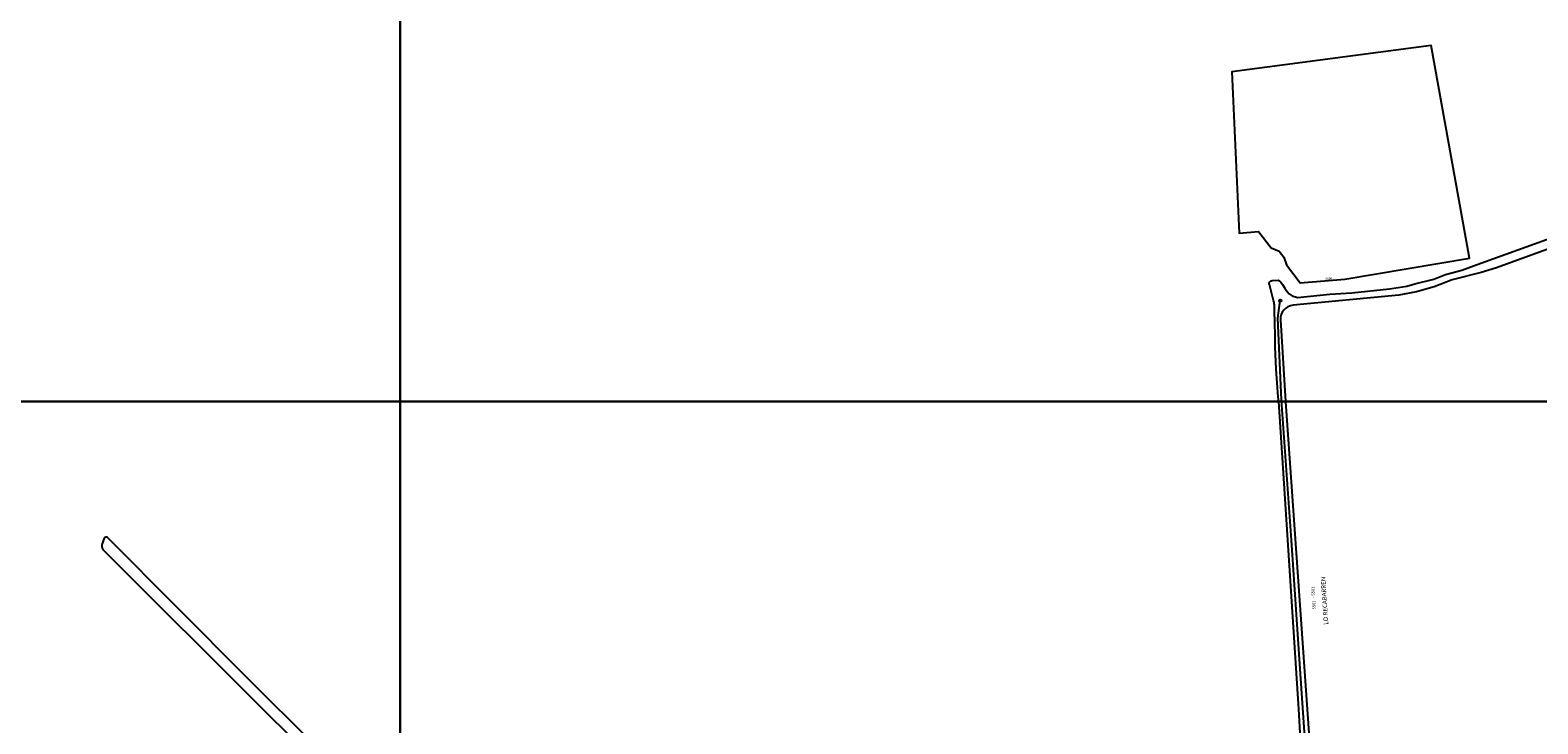
# Model space of a CAD drawing. Extents: x 349900 to 359800, y 6302173 to 6311512.
# Drawn here: x 351453 to 352459, y 6305585 to 6306048 of the extents above; entities that cross this region are included whole.
import ezdxf

# ---------------------------------------------------------------- set-up
doc = ezdxf.new("R2010")
doc.units = 0
doc.header["$MEASUREMENT"] = 0
doc.layers.get('0').update_dxf_attribs({"linetype": 'CONTINUOUS'})
for name, color, linetype in [('1010', 7, 'CONTINUOUS'), ('1400', 7, 'CONTINUOUS'), ('1500', 7, 'CONTINUOUS'), ('2000', 7, 'CONTINUOUS'), ('2510', 7, 'CONTINUOUS'), ('LIMITE_PREDIAL', 7, 'CONTINUOUS')]:
    doc.layers.add(name, color=color, linetype=linetype)

msp = doc.modelspace()

# ---------------------------------------------------------------- linework, layer by layer
at = {"color": 3}
for points in [[(350800, 6305800), (351700, 6305800), (351700, 6306400), (350800, 6306400), (350800, 6305800)], [(351700, 6305800), (352600, 6305800), (352600, 6306400), (351700, 6306400), (351700, 6305800)], [(350800, 6305200), (351700, 6305200), (351700, 6305800), (350800, 6305800), (350800, 6305200)], [(351700, 6305200), (352600, 6305200), (352600, 6305800), (351700, 6305800), (351700, 6305200)]]:
    msp.add_lwpolyline(points, dxfattribs=at)
at = {"color": 10}
msp.add_lwpolyline([(352322.79, 6305325.4), (352321.54, 6305330.99), (352316.89, 6305382.1), (352313.51, 6305429.68), (352305.06, 6305518.06), (352305.06, 6305556.61), (352300.84, 6305618.28), (352294.93, 6305707.51), (352288.17, 6305800.96), (352285.63, 6305855.56), (352287.32, 6305867.39)], dxfattribs=at)
at = {"layer": '1400', "color": 2}
msp.add_lwpolyline([(352255, 6306020), (352259.8, 6305912.3), (352272.9, 6305913.4), (352281.3, 6305902.5), (352286.5, 6305900.3), (352289.8, 6305896.3), (352291.4, 6305891.3), (352300.5, 6305879.2), (352330.4, 6305881.8), (352413.6, 6305895.8), (352388.1, 6306037.7), (352255, 6306020)], dxfattribs=at)
at = {"layer": '1500', "color": 10}
msp.add_circle((352287.31, 6305867.39), 0.759, dxfattribs=at)
at = {"layer": '2000', "color": 1}
for points in [[(352284, 6305836.5), (352284, 6305845.6), (352283.6, 6305851.1), (352283.5, 6305862.3), (352283.48, 6305863.05), (352283.44, 6305863.8), (352283.37, 6305864.55), (352283.28, 6305865.3), (352283.17, 6305866.04), (352283.04, 6305866.78), (352282.88, 6305867.52), (352282.69, 6305868.25), (352280.04, 6305878.18), (352279.98, 6305878.63), (352280.01, 6305879.08), (352280.14, 6305879.5), (352280.36, 6305879.89), (352280.67, 6305880.22), (352281.04, 6305880.48), (352281.45, 6305880.65), (352281.9, 6305880.72), (352285.97, 6305880.96), (352286.91, 6305880.61), (352287.8, 6305879.78), (352288.74, 6305878.02), (352290.27, 6305875.78), (352291.68, 6305873.6), (352293.16, 6305872.01), (352295.28, 6305870.48), (352298.81, 6305869.54), (352320.4, 6305871.6), (352335.1, 6305872.5), (352360.3, 6305875.2), (352371.8, 6305877.1), (352377.2, 6305878.6), (352389.8, 6305881.7), (352397.6, 6305884.7), (352408.4, 6305887.7), (352418.8, 6305891.4), (352497.65, 6305919.95)], [(352501.31, 6305914.72), (352431.75, 6305889.3), (352421.35, 6305886.2), (352402.15, 6305881.3), (352389.95, 6305876.6), (352378.25, 6305873.2), (352366.35, 6305871), (352295.85, 6305864.3), (352294.11, 6305863.96), (352292.46, 6305863.3), (352290.98, 6305862.34), (352289.7, 6305861.1), (352288.68, 6305859.65), (352287.96, 6305858.03), (352287.56, 6305856.3), (352287.5, 6305854.53), (352290.85, 6305800.1), (352323.25, 6305338.7)], [(352301.5, 6305563), (352299.7, 6305594.8), (352286.4, 6305800.1), (352285.88, 6305803.21), (352284.5, 6305821.6), (352284, 6305836.5)], [(351643.35, 6305570.2), (351597.25, 6305616.1), (351504.81, 6305709.03), (351504.5, 6305709.27), (351504.14, 6305709.43), (351503.74, 6305709.49), (351503.35, 6305709.46), (351502.98, 6305709.32), (351502.65, 6305709.1), (351502.39, 6305708.8), (351502.21, 6305708.45), (351500.99, 6305705.05), (351500.84, 6305704.52), (351500.77, 6305703.97), (351500.77, 6305703.41), (351500.86, 6305702.86), (351501.02, 6305702.33), (351501.25, 6305701.82), (351501.55, 6305701.35), (351501.92, 6305700.93), (351609.25, 6305593.9), (351697.97, 6305506.16)]]:
    msp.add_lwpolyline(points, dxfattribs=at)
at = {"layer": 'LIMITE_PREDIAL', "color": 4}
msp.add_lwpolyline([(352388.1, 6306037.7), (352255, 6306020), (352259.8, 6305912.3), (352272.9, 6305913.4), (352281.3, 6305902.5), (352286.5, 6305900.3), (352289.8, 6305896.3), (352291.4, 6305891.3), (352300.5, 6305879.2), (352330.4, 6305881.8), (352413.6, 6305895.8), (352388.1, 6306037.7)], dxfattribs=at)

# ---------------------------------------------------------------- texts
at = {"color": 10}
msp.add_text('LO RECABARREN', height=3, rotation=93.78257, dxfattribs=at).set_placement((352319.42, 6305651.18))
at = {"layer": '1010', "color": 10}
for s, p in [(' - 5501', (352310.51, 6305668.38)), ('5501', (352310.98, 6305661.32))]:
    msp.add_text(s, height=2, rotation=93.78257, dxfattribs=at).set_placement(p)
at = {"layer": '2510', "color": 4}
msp.add_text('5600', height=1.5, rotation=4.64096, dxfattribs=at).set_placement((352317.5, 6305881.15))

doc.saveas('drawing.dxf')
